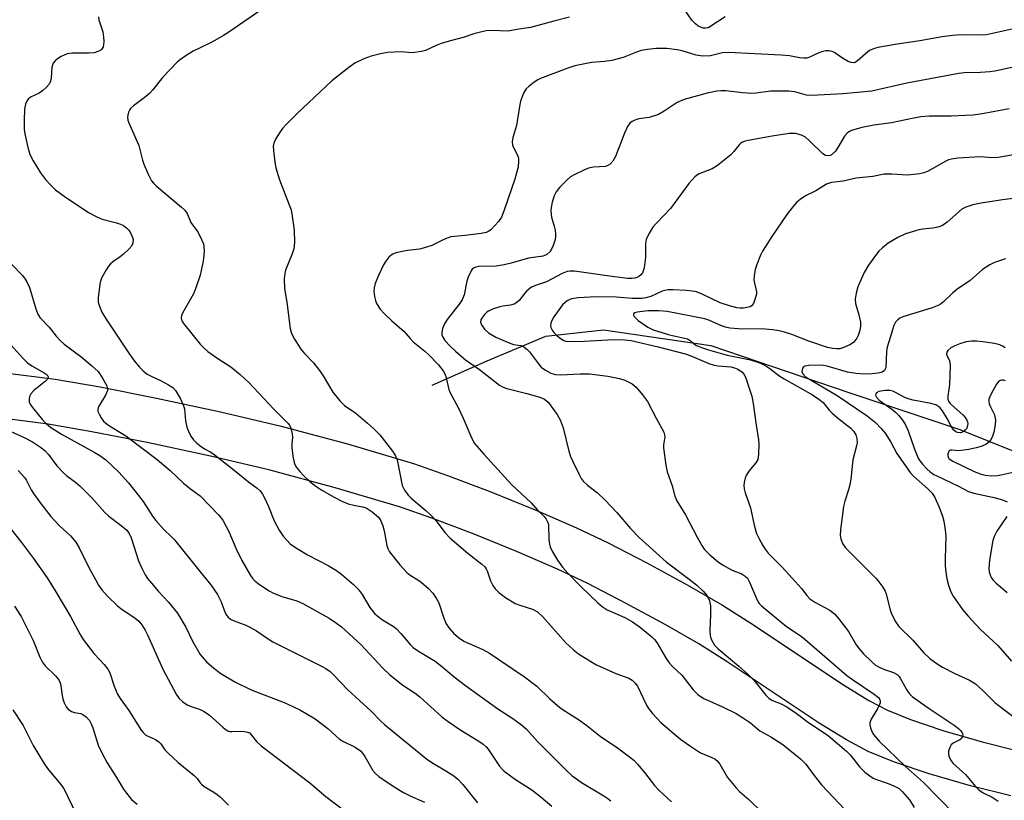
# Model space of a CAD drawing. Units: inches. Extents: x 1309764 to 1315764, y 541447 to 545448.
# Drawn here: x 1310951 to 1311217, y 543165 to 543375 of the extents above; entities that cross this region are included whole.
import ezdxf

# ---------------------------------------------------------------- set-up
doc = ezdxf.new("R2010")
doc.units = ezdxf.units.IN
doc.header["$MEASUREMENT"] = 0
for name, color, linetype in [('HYDRO-Single Line Stream', 4, 'Continuous'), ('TRANS-Driveway', 251, 'Continuous'), ('Undefined', 1, 'Continuous')]:
    doc.layers.add(name, color=color, linetype=linetype)

msp = doc.modelspace()

# ---------------------------------------------------------------- linework, layer by layer
at = {"layer": 'HYDRO-Single Line Stream'}
msp.add_lwpolyline([(1311062.5, 543276.37), (1311077.34, 543282.86), (1311093.14, 543289.53), (1311108.67, 543291.23), (1311137.53, 543286.99), (1311174.7, 543274.41), (1311204.63, 543264.41), (1311233.57, 543252.7)], dxfattribs=at)
at = {"layer": 'TRANS-Driveway'}
for points in [[(1310943.1, 543280.22), (1310960.92, 543277.91), (1310973.04, 543275.86), (1310988.21, 543272.87), (1311005.51, 543269.15), (1311021.5, 543265.41), (1311039.73, 543260.52), (1311057.5, 543255.22), (1311066.62, 543252.05), (1311077.84, 543247.77), (1311090.23, 543242.75), (1311101.35, 543237.96), (1311109.86, 543233.89), (1311120.29, 543228.52), (1311131.19, 543222.6), (1311140.66, 543217.15), (1311148.33, 543212.27), (1311173.26, 543195.65), (1311180.13, 543191.49), (1311185.15, 543188.86), (1311191.33, 543186.31), (1311200.02, 543183.38), (1311210.62, 543180.31), (1311220.94, 543177.76)], [(1311218.32, 543165.8), (1311207.45, 543168.49), (1311196.36, 543171.7), (1311187.03, 543174.84), (1311179.96, 543177.76), (1311174.11, 543180.83), (1311166.69, 543185.32), (1311141.65, 543202.01), (1311134.32, 543206.67), (1311125.21, 543211.91), (1311114.56, 543217.7), (1311104.41, 543222.93), (1311096.28, 543226.81), (1311085.5, 543231.46), (1311073.36, 543236.38), (1311062.43, 543240.55), (1311053.74, 543243.57), (1311036.39, 543248.74), (1311018.52, 543253.53), (1311002.82, 543257.2), (1310985.74, 543260.89), (1310970.84, 543263.82), (1310959.11, 543265.8), (1310941.68, 543268.06)]]:
    msp.add_lwpolyline(points, dxfattribs=at)
at = {"layer": 'Undefined'}
for points, elevation in [([(1311141.44, 543375.46), (1311137.32, 543372.76), (1311136.82, 543372.53), (1311136.15, 543372.4), (1311135.44, 543372.46), (1311134.72, 543372.69), (1311134.03, 543373.06), (1311133.38, 543373.56), (1311132.42, 543374.59), (1311130.42, 543377.45)], 456), ([(1310972.66, 543375.46), (1310972.73, 543374.67), (1310973.76, 543371.44), (1310974.01, 543370.02), (1310974.06, 543368.83), (1310974.01, 543367.96), (1310973.87, 543367.45), (1310973.65, 543367), (1310973.33, 543366.64), (1310972.7, 543366.22), (1310971.45, 543365.8), (1310970.04, 543365.7), (1310965.62, 543365.66), (1310964.16, 543365.49), (1310962.61, 543364.78), (1310961.63, 543364.18), (1310960.97, 543363.66), (1310960.44, 543363.01), (1310960.03, 543361.96), (1310959.88, 543358.94), (1310959.7, 543358.14), (1310959.36, 543357.4), (1310958.64, 543356.55), (1310957.59, 543355.59), (1310956.63, 543354.97), (1310954.28, 543353.82), (1310953.7, 543353.34), (1310953.29, 543352.74), (1310953.01, 543351.97), (1310952.73, 543350.59), (1310952.63, 543347.61), (1310952.65, 543345.22), (1310952.75, 543344.03), (1310953.7, 543339.98), (1310954.22, 543338.28), (1310955.03, 543336.75), (1310957.02, 543333.53), (1310958.38, 543331.73), (1310959.66, 543330.26), (1310961.07, 543328.92), (1310963.34, 543327.21), (1310969.92, 543322.84), (1310972.02, 543321.71), (1310973.65, 543320.99), (1310977.52, 543320.05), (1310978.59, 543319.7), (1310979.32, 543319.3), (1310980.21, 543318.65), (1310980.8, 543318.07), (1310981.27, 543317.38), (1310981.74, 543316.37), (1310981.94, 543315.58), (1310981.85, 543314.52), (1310981.54, 543313.79), (1310980.84, 543312.94), (1310979.4, 543311.58), (1310978.48, 543310.88), (1310976.5, 543309.55), (1310975.83, 543308.98), (1310975.29, 543308.34), (1310974.66, 543307.39), (1310973.42, 543305.16), (1310973.16, 543304.35), (1310973, 543303.52), (1310972.54, 543299.83), (1310972.58, 543298.71), (1310972.87, 543297.61), (1310973.52, 543296.03), (1310974.54, 543294.35), (1310980.99, 543284.7), (1310982.35, 543282.79), (1310983.65, 543281.2), (1310984.64, 543280.19), (1310985.77, 543279.33), (1310986.79, 543278.78), (1310989.47, 543277.53), (1310991.46, 543276.43), (1310992.64, 543275.67), (1310993.41, 543274.87), (1310994.71, 543272.62), (1310995.56, 543270.78), (1310995.75, 543269.94), (1310996.03, 543266.72), (1310996.44, 543265.01), (1310996.84, 543263.92), (1310997.54, 543262.65), (1310998.23, 543261.64), (1310998.98, 543260.83), (1311000, 543260.01)], 460), ([(1311015.83, 543376.95), (1311007.75, 543371.4), (1311006.29, 543370.48), (1311003.3, 543368.72), (1311000, 543367.17)], 458), ([(1311099.48, 543375.38), (1311095.25, 543374.34), (1311089, 543372.61), (1311085.87, 543372.19), (1311082.99, 543371.62), (1311078.46, 543371.78), (1311077, 543371.7), (1311075.91, 543371.49), (1311073.75, 543370.91), (1311070.82, 543369.91), (1311067.11, 543368.94), (1311064.89, 543368.27), (1311063.55, 543367.75), (1311060.72, 543366.45), (1311059.66, 543366.13), (1311057.16, 543365.82), (1311054.03, 543366.05), (1311050.49, 543365.88), (1311048.61, 543365.56), (1311046.06, 543364.88), (1311044.08, 543364.22), (1311041.67, 543363.02), (1311040.04, 543361.83), (1311035.51, 543358.22), (1311026.06, 543349.39), (1311022.95, 543346.35), (1311022.2, 543345.47), (1311021.55, 543344.51), (1311020.33, 543342.52), (1311019.85, 543341.49), (1311019.7, 543340.67), (1311019.74, 543339.51), (1311020.12, 543336.4), (1311020.41, 543334.81), (1311021.35, 543331.57), (1311024, 543324.92), (1311024.49, 543323.52), (1311024.83, 543321.86), (1311025.34, 543318.06), (1311025.41, 543314.78), (1311025.27, 543313.02), (1311024.83, 543311.7), (1311022.99, 543307.26), (1311022.79, 543306.43), (1311022.68, 543304.98), (1311022.72, 543302.34), (1311023.39, 543298.72), (1311024.25, 543291.61), (1311024.6, 543290.25), (1311025.42, 543288.71), (1311027.12, 543285.99), (1311028.07, 543284.85), (1311030.51, 543282.31), (1311032.14, 543280.28), (1311033.12, 543278.85), (1311035.78, 543274.44), (1311037.61, 543272.12), (1311038.84, 543270.85), (1311041.98, 543268.77), (1311045.11, 543266.14), (1311046.82, 543264.61), (1311048.38, 543262.96), (1311051.81, 543258.6), (1311052.61, 543257.36), (1311053.03, 543256.26), (1311054.41, 543249.3), (1311055.02, 543248.07), (1311056, 543246.74), (1311056.86, 543245.89), (1311060.77, 543242.64), (1311062.23, 543241.27), (1311063.54, 543239.82), (1311065.94, 543236.68), (1311067.23, 543235.21), (1311072.2, 543231.07), (1311075.87, 543228.18), (1311076.7, 543227.4), (1311077.06, 543226.91), (1311077.31, 543226.4), (1311078.24, 543223.64), (1311078.83, 543222.39), (1311079.46, 543221.49), (1311080.45, 543220.53), (1311082.22, 543219.17), (1311084.88, 543217.61), (1311086.33, 543216.99), (1311089.5, 543216.04), (1311090.83, 543215.34), (1311092.27, 543213.94), (1311098.47, 543206.94), (1311100.53, 543205.06), (1311101.95, 543204.04), (1311105.21, 543201.97), (1311106.74, 543201.1), (1311112, 543198.69), (1311115.43, 543197.46), (1311116.39, 543196.9), (1311117.17, 543196.17), (1311117.76, 543195.32), (1311120.22, 543190.24), (1311120.77, 543189.28), (1311121.88, 543187.92), (1311124.11, 543185.58), (1311129.4, 543181.04), (1311131.78, 543179.33), (1311134.73, 543177.42), (1311137.86, 543176.1), (1311138.59, 543175.72), (1311139.24, 543175.25), (1311139.95, 543174.35), (1311142.07, 543170.76), (1311144.25, 543168.01), (1311145.28, 543166.95), (1311147.76, 543164.77), (1311151.58, 543161.17)], 456), ([(1311219.05, 543372.21), (1311211.83, 543370.63), (1311209.28, 543370.52), (1311204.72, 543370.64), (1311202.71, 543370.49), (1311199.86, 543370.11), (1311193.83, 543369.02), (1311187.69, 543368.12), (1311182.48, 543367.21), (1311181.37, 543366.9), (1311180.32, 543366.42), (1311179.16, 543365.52), (1311176.98, 543363.53), (1311176.52, 543363.24), (1311176.12, 543363.12), (1311175.33, 543363.15), (1311174.55, 543363.43), (1311173.03, 543364.32), (1311170.7, 543365.98), (1311170.19, 543366.18), (1311169.36, 543366.31), (1311168.51, 543366.32), (1311167.67, 543366.18), (1311166.59, 543365.77), (1311163.94, 543364.51), (1311163.4, 543364.37), (1311162.58, 543364.32), (1311161.47, 543364.42), (1311158.69, 543364.97), (1311156.5, 543365.21), (1311142.34, 543365.9), (1311140.67, 543365.82), (1311137.42, 543365.03), (1311135.36, 543364.92), (1311133.6, 543365.21), (1311129.81, 543366.35), (1311128.44, 543366.64), (1311125.69, 543366.96), (1311122.86, 543366.92), (1311120.52, 543366.7), (1311118.82, 543366.39), (1311117.5, 543365.97), (1311113.9, 543364.58), (1311110.84, 543363.7), (1311108.93, 543363.44), (1311105.38, 543363.2), (1311100.9, 543362.3), (1311098.99, 543361.66), (1311091.7, 543358.86), (1311090.92, 543358.49), (1311089.98, 543357.88), (1311088.64, 543356.86), (1311087.83, 543356.11), (1311087.5, 543355.67), (1311087.1, 543354.92), (1311086.29, 543352.76), (1311085.98, 543351.36), (1311085.23, 543346.24), (1311084.25, 543342.97), (1311084.08, 543341.84), (1311084.13, 543340.98), (1311084.28, 543340.45), (1311085.47, 543338.23), (1311085.73, 543337.44), (1311085.79, 543336.59), (1311085.63, 543335.14), (1311084.75, 543331.75), (1311081.88, 543323.46), (1311081.14, 543321.55), (1311080.37, 543320.35), (1311078.41, 543318.26), (1311077.74, 543317.76), (1311077.03, 543317.45), (1311075.65, 543317.17), (1311071.35, 543316.6), (1311067.52, 543316.23), (1311065.67, 543315.54), (1311062.38, 543313.93), (1311060.72, 543313.36), (1311059.04, 543312.96), (1311055.82, 543312.57), (1311054.42, 543312.32), (1311052.69, 543311.93), (1311051.88, 543311.63), (1311051.43, 543311.35), (1311050.85, 543310.79), (1311050, 543309.7), (1311049.39, 543308.77), (1311048.03, 543305.85), (1311047.17, 543303.68), (1311046.91, 543302.52), (1311046.82, 543301.64), (1311046.97, 543300.21), (1311047.24, 543299.1), (1311047.54, 543298.3), (1311048.51, 543296.83), (1311049.64, 543295.57), (1311051.62, 543293.64), (1311054.99, 543290.79), (1311056.59, 543288.88), (1311057.41, 543288.03), (1311060.48, 543285.53), (1311061.71, 543284.41), (1311064.18, 543281.83), (1311065.46, 543280.16), (1311065.88, 543279.42), (1311066.19, 543278.65), (1311066.97, 543275.2), (1311067.21, 543274.46), (1311069.54, 543270.31), (1311070.87, 543267.47), (1311073.22, 543261.94), (1311073.93, 543260.65), (1311076.43, 543257.73), (1311083.96, 543249.48), (1311089.12, 543244.64), (1311090.93, 543242.6), (1311092.7, 543240.96), (1311093.19, 543240.3), (1311093.58, 543239.59), (1311093.8, 543238.83), (1311093.94, 543234.79), (1311094.08, 543233.63), (1311094.31, 543232.8), (1311094.94, 543231.51), (1311096.29, 543229.26), (1311097.63, 543227.35), (1311098.92, 543225.81), (1311102.59, 543222.08), (1311106.98, 543217.88), (1311108.29, 543216.74), (1311109.64, 543215.9), (1311114.4, 543213.76), (1311116.47, 543212.61), (1311118.58, 543211.15), (1311121.65, 543208.62), (1311122.39, 543207.86), (1311123.03, 543207.03), (1311125.5, 543202.77), (1311126.29, 543201.62), (1311127.2, 543200.63), (1311129.71, 543198.26), (1311132.8, 543194.32), (1311134.02, 543193.11), (1311134.93, 543192.45), (1311135.68, 543192.03), (1311140.73, 543189.78), (1311144.33, 543187.94), (1311146.09, 543186.93), (1311148.27, 543185.47), (1311150.77, 543183.32), (1311153.75, 543181.7), (1311156.9, 543179.59), (1311161.69, 543175.75), (1311163.14, 543174.29), (1311165.38, 543171.23), (1311167.39, 543168.74), (1311175.18, 543160.53)], 454), ([(1311000, 543367.17), (1310998.12, 543366.22), (1310996.24, 543365.08), (1310994.71, 543364.04), (1310993.85, 543363.3), (1310989.94, 543359.25), (1310987.17, 543355.76), (1310986.42, 543354.93), (1310985.31, 543353.95), (1310982.06, 543351.5), (1310981.25, 543350.77), (1310980.95, 543350.36), (1310980.72, 543349.86), (1310980.5, 543349.05), (1310980.44, 543348.5), (1310980.55, 543347.71), (1310980.82, 543346.94), (1310982.82, 543342.5), (1310983.46, 543340.88), (1310984.46, 543336.92), (1310984.81, 543335.81), (1310986.01, 543333.17), (1310986.94, 543331.38), (1310987.43, 543330.69), (1310988.23, 543329.9), (1310995, 543324.25), (1310995.86, 543323.44), (1310996.47, 543322.55), (1310997.52, 543320.13), (1310999.25, 543317.73), (1311000, 543316.33)], 458), ([(1311218.59, 543361.82), (1311214.06, 543360.88), (1311212.65, 543360.67), (1311210.14, 543360.47), (1311205.77, 543360.39), (1311204.34, 543360.25), (1311190.37, 543357.61), (1311180.94, 543355.52), (1311173.17, 543354.76), (1311164.64, 543354.3), (1311163.34, 543354.42), (1311160.13, 543355.3), (1311158.53, 543355.48), (1311153.66, 543355.52), (1311149.74, 543354.97), (1311148.6, 543354.89), (1311146.1, 543355.01), (1311141.57, 543355.55), (1311140.25, 543355.56), (1311139.12, 543355.44), (1311136.59, 543354.98), (1311130.35, 543353.22), (1311128.52, 543352.43), (1311124.97, 543350.06), (1311123.43, 543349.23), (1311120.91, 543348.38), (1311118.11, 543348.03), (1311117.09, 543347.68), (1311116.39, 543347.31), (1311115.76, 543346.84), (1311115.12, 543345.98), (1311114.32, 543344.17), (1311111.83, 543337.85), (1311111.14, 543336.62), (1311110.44, 543335.81), (1311109.83, 543335.44), (1311109.15, 543335.23), (1311105.97, 543334.98), (1311104.62, 543334.72), (1311103.3, 543334.2), (1311100.72, 543332.98), (1311099.74, 543332.41), (1311098.84, 543331.65), (1311096.75, 543329.55), (1311095.85, 543328.42), (1311095.38, 543327.34), (1311094.85, 543325.62), (1311094.51, 543324.17), (1311094.44, 543323.3), (1311094.61, 543321.54), (1311095.33, 543319.18), (1311095.58, 543318.09), (1311095.73, 543316.97), (1311095.73, 543316.14), (1311095.56, 543315.31), (1311095.1, 543313.96), (1311094.65, 543312.91), (1311094.21, 543312.22), (1311093.36, 543311.53), (1311092.35, 543311.07), (1311088.43, 543310.49), (1311083.79, 543309.15), (1311081.88, 543308.69), (1311079.76, 543308.39), (1311075.07, 543308.26), (1311074.24, 543308.12), (1311073.62, 543307.83), (1311073.27, 543307.52), (1311072.97, 543307.1), (1311072.18, 543305.37), (1311071.87, 543304.29), (1311071.09, 543300.67), (1311070.59, 543299.33), (1311069.8, 543298.1), (1311066.51, 543294.03), (1311065.83, 543292.86), (1311065.28, 543291.63), (1311065.07, 543290.4), (1311065.12, 543289.92), (1311065.36, 543289.22), (1311065.93, 543288.32), (1311067.31, 543286.86), (1311068.8, 543285.46), (1311071.48, 543283.17), (1311075.22, 543280.53), (1311080.67, 543276.34), (1311081.59, 543275.79), (1311082.63, 543275.41), (1311087.98, 543274.14), (1311091.53, 543273.14), (1311092.73, 543272.57), (1311093.74, 543271.72), (1311096.15, 543268.48), (1311097, 543267.01), (1311097.76, 543264.9), (1311099.33, 543258.54), (1311099.75, 543257.12), (1311100.35, 543255.76), (1311102.08, 543252.29), (1311102.64, 543251.25), (1311103.13, 543250.52), (1311104.32, 543249.39), (1311107.01, 543247.35), (1311109.07, 543245.38), (1311112.24, 543242.05), (1311115.93, 543237.79), (1311118.25, 543235.38), (1311125.49, 543228.76), (1311131.74, 543224.13), (1311133.79, 543222.47), (1311135.48, 543220.9), (1311136.57, 543219.59), (1311137.21, 543218.33), (1311137.43, 543216.94), (1311137.5, 543214.63), (1311137.31, 543210.21), (1311137.34, 543209.05), (1311137.45, 543208.51), (1311137.73, 543207.75), (1311138.54, 543206.34), (1311139.52, 543205.36), (1311145.13, 543200.69), (1311147.7, 543198.4), (1311149.09, 543196.94), (1311152.34, 543192.91), (1311153.28, 543191.96), (1311154.13, 543191.47), (1311156.53, 543190.55), (1311157.98, 543189.8), (1311160.52, 543188.04), (1311163.81, 543185.51), (1311167.83, 543182.98), (1311169.28, 543181.98), (1311174.12, 543177.86), (1311175.09, 543176.83), (1311177.68, 543173.54), (1311179.03, 543172.21), (1311180.35, 543171.17), (1311181.3, 543170.57), (1311181.92, 543170.27), (1311185.27, 543169.14), (1311187.19, 543168.32), (1311188.23, 543167.76), (1311189.2, 543166.92), (1311191.08, 543164.68), (1311192.27, 543162.68)], 452), ([(1311217.87, 543350.72), (1311210.14, 543349.24), (1311208.08, 543348.98), (1311202.28, 543348.74), (1311196.38, 543348.71), (1311194.06, 543348.53), (1311191.74, 543348.12), (1311186.24, 543346.92), (1311181.46, 543346.29), (1311178.25, 543345.74), (1311175.44, 543344.88), (1311174.67, 543344.51), (1311174.25, 543344.19), (1311173.55, 543343.34), (1311171.79, 543340.33), (1311171.09, 543339.37), (1311170.04, 543338.37), (1311169.66, 543338.16), (1311169.16, 543338.05), (1311168.41, 543338.19), (1311167.74, 543338.63), (1311164.15, 543342.15), (1311163.03, 543343.1), (1311162, 543343.63), (1311160.31, 543344.08), (1311159.47, 543344.11), (1311158.61, 543344.04), (1311154.06, 543343.37), (1311147.61, 543342.22), (1311146.8, 543342.04), (1311146.03, 543341.76), (1311145.59, 543341.47), (1311145.18, 543341.07), (1311143.72, 543339.21), (1311142.93, 543338.36), (1311139.37, 543335.48), (1311137.94, 543334.61), (1311134.39, 543333.21), (1311133.92, 543332.95), (1311133.24, 543332.4), (1311131.65, 543330.63), (1311126.69, 543323.93), (1311122.9, 543319.93), (1311121.96, 543318.84), (1311120.88, 543317.1), (1311120.14, 543315.53), (1311119.96, 543314.44), (1311119.98, 543310.76), (1311119.55, 543307.93), (1311119.34, 543307.11), (1311119.12, 543306.61), (1311118.66, 543306.02), (1311118.07, 543305.54), (1311117.62, 543305.31), (1311117.09, 543305.16), (1311116.25, 543305.07), (1311115.11, 543305.09), (1311109.63, 543305.75), (1311106.48, 543306.26), (1311100.8, 543307.01), (1311099.66, 543307.06), (1311098.82, 543306.92), (1311097.51, 543306.42), (1311093.25, 543304.19), (1311090.28, 543303.15), (1311089.28, 543302.68), (1311087.98, 543301.72), (1311087.42, 543301.12), (1311085.89, 543299.16), (1311085.26, 543298.62), (1311084.57, 543298.18), (1311083.61, 543297.84), (1311081.57, 543297.61), (1311080.71, 543297.41), (1311078.72, 543296.76), (1311077.65, 543296.28), (1311077.18, 543295.95), (1311076.56, 543295.34), (1311076.02, 543294.66), (1311075.62, 543293.94), (1311075.53, 543293.29), (1311075.76, 543292.6), (1311076.61, 543291.43), (1311077.69, 543290.43), (1311079.64, 543289.23), (1311082.79, 543287.87), (1311084.44, 543287.3), (1311086.38, 543286.98), (1311087.18, 543286.62), (1311087.96, 543286.03), (1311088.69, 543285.27), (1311091.14, 543282.06), (1311091.88, 543281.19), (1311092.99, 543280.36), (1311094.47, 543279.57), (1311095.73, 543279.19), (1311097.04, 543279.08), (1311102.39, 543279.43), (1311104.91, 543279.43), (1311109.78, 543278.76), (1311112.95, 543278.13), (1311114.35, 543277.71), (1311116.38, 543276.66), (1311117.48, 543275.77), (1311119.12, 543273.76), (1311120.47, 543271.9), (1311122.79, 543267.45), (1311124.86, 543263.72), (1311125.11, 543262.96), (1311125.14, 543262.39), (1311124.79, 543260.27), (1311124.76, 543259.43), (1311125.43, 543254.78), (1311125.78, 543253.05), (1311127.16, 543249.22), (1311127.84, 543246.46), (1311128.4, 543245.24), (1311130.71, 543241.46), (1311133.87, 543235.45), (1311135.14, 543233.18), (1311135.77, 543232.21), (1311136.45, 543231.44), (1311137.3, 543230.66), (1311139.54, 543228.8), (1311140.7, 543227.94), (1311142.9, 543226.7), (1311143.92, 543226.25), (1311145.72, 543225.62), (1311146.83, 543224.94), (1311147.38, 543224.35), (1311147.94, 543223.35), (1311150.1, 543218.27), (1311150.58, 543217.58), (1311151.18, 543216.96), (1311157.93, 543211.34), (1311161.58, 543208.92), (1311162.86, 543207.96), (1311174.18, 543198.2), (1311175.67, 543197.12), (1311181.55, 543193.16), (1311182.67, 543192.24), (1311182.98, 543191.81), (1311183.14, 543191.33), (1311183.13, 543190.87), (1311183, 543190.38), (1311182.54, 543189.4), (1311180.73, 543186.45), (1311180.37, 543185.45), (1311180.38, 543184.93), (1311180.56, 543184.14), (1311180.94, 543183.09), (1311181.33, 543182.34), (1311181.86, 543181.64), (1311182.88, 543180.56), (1311190, 543173.68), (1311194.86, 543169.36), (1311203.14, 543160.89)], 450), ([(1311227.74, 543339.85), (1311214.92, 543337.64), (1311213.22, 543337.53), (1311211.24, 543337.75), (1311210.05, 543337.76), (1311204.07, 543337.4), (1311202.35, 543337.2), (1311201.59, 543336.97), (1311200.84, 543336.61), (1311195.89, 543333.85), (1311194.89, 543333.45), (1311193.85, 543333.21), (1311190.52, 543332.89), (1311186.33, 543333.15), (1311184.26, 543333.13), (1311181.22, 543332.55), (1311176.68, 543332.08), (1311173.21, 543331.21), (1311170.05, 543330.89), (1311169.24, 543330.66), (1311168.72, 543330.42), (1311165.78, 543328.61), (1311163.04, 543327.3), (1311161.57, 543326.32), (1311160.69, 543325.58), (1311159.6, 543324.32), (1311158.05, 543322.3), (1311153.98, 543316.39), (1311152.23, 543313.67), (1311151.47, 543312.42), (1311150.95, 543311.36), (1311149.96, 543308.85), (1311149.52, 543307.44), (1311149.22, 543305.79), (1311149.17, 543304.68), (1311149.31, 543303.81), (1311149.79, 543301.93), (1311149.85, 543301.39), (1311149.81, 543300.82), (1311149.44, 543299.41), (1311149.01, 543298.34), (1311148.54, 543297.71), (1311148.12, 543297.46), (1311147.35, 543297.24), (1311146.24, 543297.08), (1311145.4, 543297.04), (1311144.55, 543297.14), (1311142.59, 543297.67), (1311140.1, 543298.48), (1311135.18, 543300.85), (1311133.66, 543301.43), (1311132.57, 543301.66), (1311130.91, 543301.85), (1311127.39, 543302), (1311125.94, 543301.99), (1311125.12, 543301.86), (1311124.41, 543301.64), (1311121.43, 543300.25), (1311120.07, 543299.89), (1311118.95, 543299.71), (1311116.49, 543299.67), (1311112.03, 543300.01), (1311106.62, 543300.09), (1311101.83, 543299.89), (1311100.09, 543299.59), (1311099.55, 543299.39), (1311098.85, 543299), (1311098.21, 543298.51), (1311097.63, 543297.92), (1311095.26, 543294.71), (1311094.71, 543293.75), (1311094.42, 543293.01), (1311094.32, 543292.29), (1311094.43, 543291.84), (1311094.79, 543291.18), (1311095.27, 543290.56), (1311096.11, 543289.73), (1311097.25, 543288.8), (1311097.98, 543288.37), (1311098.48, 543288.2), (1311099.9, 543288.08), (1311103.42, 543288.19), (1311111.46, 543288.67), (1311114.35, 543288.56), (1311116.08, 543288.38), (1311123.34, 543286.62), (1311130.99, 543284.64), (1311132.57, 543284.08), (1311137.04, 543282.2), (1311138.41, 543281.74), (1311139.55, 543281.5), (1311142.91, 543281.25), (1311143.9, 543281.05), (1311144.85, 543280.64), (1311145.94, 543279.83), (1311146.48, 543279.25), (1311147, 543278.21), (1311148.57, 543273.37), (1311148.95, 543271.43), (1311149.73, 543265.55), (1311150.42, 543261.6), (1311150.51, 543260.54), (1311150.4, 543257.71), (1311150.17, 543256.35), (1311149.66, 543255.39), (1311147.77, 543253.2), (1311147.04, 543252.04), (1311146.75, 543251.28), (1311146.52, 543250.17), (1311146.46, 543249.33), (1311146.53, 543248.48), (1311146.81, 543247.38), (1311148.22, 543243.35), (1311149.21, 543238.65), (1311149.87, 543236.43), (1311150.46, 543235.14), (1311151.56, 543233.15), (1311152.15, 543232.19), (1311152.98, 543231.11), (1311156.78, 543227.31), (1311160.39, 543223.39), (1311161.96, 543221.63), (1311163.42, 543219.68), (1311164.18, 543218.84), (1311165.54, 543217.91), (1311169.61, 543215.79), (1311170.85, 543214.83), (1311171.97, 543213.51), (1311174.59, 543210.05), (1311176.72, 543206.47), (1311177.56, 543205.27), (1311178.67, 543204.03), (1311180.86, 543201.92), (1311181.91, 543201.01), (1311183.05, 543200.31), (1311184.29, 543199.77), (1311186.78, 543198.96), (1311187.7, 543198.45), (1311188.23, 543197.96), (1311188.57, 543197.51), (1311190.52, 543193.96), (1311191.06, 543193.28), (1311191.79, 543192.57), (1311196.07, 543189.46), (1311203.12, 543184.79), (1311204.26, 543183.93), (1311204.82, 543183.37), (1311205.24, 543182.77), (1311205.41, 543182.37), (1311205.35, 543181.75), (1311204.98, 543181.18), (1311204.62, 543180.86), (1311202.85, 543180.02), (1311202.31, 543179.5), (1311201.93, 543178.81), (1311201.59, 543177.79), (1311201.54, 543177.27), (1311201.68, 543176.51), (1311202.11, 543175.52), (1311202.75, 543174.57), (1311206.14, 543171.52), (1311208.81, 543168.35), (1311209.71, 543167.43), (1311210.85, 543166.65), (1311213.29, 543165.44), (1311214.91, 543164.39)], 448), ([(1311220.37, 543326.74), (1311216.09, 543326.25), (1311210.38, 543325.32), (1311208.11, 543324.86), (1311206.19, 543324.21), (1311205.17, 543323.68), (1311201.17, 543320.18), (1311200.48, 543319.65), (1311199.75, 543319.24), (1311198.7, 543318.9), (1311197.35, 543318.6), (1311194.65, 543318.37), (1311193.53, 543318.14), (1311189.96, 543317.05), (1311187.94, 543316.09), (1311185.34, 543314.52), (1311183.8, 543313.33), (1311182.77, 543312.41), (1311181.87, 543311.27), (1311180.03, 543308.63), (1311178.85, 543306.64), (1311177.11, 543302.78), (1311176.68, 543301.13), (1311176.41, 543299.47), (1311176.48, 543298.36), (1311177.44, 543295.3), (1311177.85, 543293.27), (1311177.87, 543292.13), (1311177.59, 543290.77), (1311177.25, 543289.71), (1311176.91, 543288.96), (1311176.1, 543287.95), (1311175.7, 543287.62), (1311174.97, 543287.18), (1311173.11, 543286.4), (1311172.3, 543286.16), (1311171.48, 543286.09), (1311170.37, 543286.19), (1311168.98, 543286.48), (1311163.94, 543288.19), (1311159.33, 543289.95), (1311157.35, 543290.6), (1311155.91, 543290.97), (1311154.17, 543291.26), (1311152.16, 543291.42), (1311144.92, 543291.47), (1311142.62, 543291.72), (1311141.5, 543291.96), (1311140.46, 543292.31), (1311136.98, 543293.81), (1311135.93, 543294.16), (1311125.78, 543296.15), (1311123.58, 543296.37), (1311120.6, 543296.31), (1311117.69, 543295.98), (1311117.06, 543295.8), (1311116.7, 543295.51), (1311116.72, 543295.2), (1311116.92, 543294.84), (1311117.41, 543294.27), (1311118, 543293.77), (1311120.57, 543291.98), (1311122.03, 543291.26), (1311126.41, 543289.87), (1311131.28, 543288.77), (1311132, 543288.38), (1311132.99, 543287.5), (1311133.69, 543287.06), (1311135.03, 543286.47), (1311136.88, 543285.83), (1311141.94, 543284.42), (1311148.2, 543283.17), (1311150.46, 543282.41), (1311152.07, 543281.7), (1311153.46, 543280.84), (1311155.9, 543278.97), (1311157.29, 543278.03), (1311164.94, 543273.72), (1311166.65, 543272.61), (1311167.76, 543271.68), (1311169.41, 543269.62), (1311170.23, 543268.78), (1311172.05, 543267.26), (1311175.22, 543264.81), (1311176.01, 543263.93), (1311176.59, 543262.95), (1311176.89, 543261.92), (1311176.95, 543260.85), (1311176.79, 543260.03), (1311175.75, 543256.2), (1311175.23, 543251.07), (1311174.98, 543249.5), (1311174.61, 543248.16), (1311173.6, 543245.1), (1311173.29, 543243.69), (1311172.49, 543237.36), (1311172.42, 543235.9), (1311172.55, 543235.02), (1311173.05, 543233.75), (1311173.82, 543232.57), (1311182.06, 543224.27), (1311182.83, 543223.38), (1311183.86, 543221.94), (1311184.46, 543220.93), (1311184.78, 543220.14), (1311185.78, 543216.1), (1311186.13, 543215.06), (1311187.23, 543212.78), (1311188.2, 543211.42), (1311191.93, 543207.72), (1311194.92, 543204.25), (1311196.5, 543202.78), (1311198.52, 543201.29), (1311199.93, 543200.4), (1311203.24, 543198.75), (1311207.22, 543196.9), (1311208.83, 543195.94), (1311210.91, 543194.09), (1311214.01, 543190.96), (1311216.35, 543189.1), (1311220.4, 543186.04)], 446), ([(1311000, 543316.33), (1311000.89, 543314.35), (1311001.04, 543313.59), (1311001.1, 543312.43), (1311001.03, 543311.29), (1311000.8, 543309.7), (1311000, 543305.99)], 458), ([(1310949.19, 543308.93), (1310952.2, 543305.83), (1310952.73, 543305.15), (1310953.35, 543304.17), (1310954.01, 543302.6), (1310955.76, 543296.85), (1310956.3, 543295.49), (1310956.84, 543294.51)], 462), ([(1311216.94, 543310.31), (1311215.83, 543310.01), (1311213.97, 543309.33), (1311212.69, 543308.73), (1311210.74, 543307.44), (1311207.35, 543304.54), (1311203.77, 543302.1), (1311202.76, 543301.22), (1311200.24, 543298.75), (1311199.33, 543298.04), (1311198.54, 543297.65), (1311197.15, 543297.15), (1311189.25, 543294.73), (1311188.49, 543294.36), (1311187.81, 543293.85), (1311187.32, 543293.26), (1311186.87, 543292.37), (1311185.45, 543287.97), (1311185.07, 543286.55), (1311184.86, 543285.39), (1311184.67, 543280.99), (1311184.36, 543280.31), (1311183.72, 543279.88), (1311182.65, 543279.55), (1311181.02, 543279.36), (1311178.97, 543279.34), (1311176.61, 543279.44), (1311174.35, 543279.84), (1311168.92, 543281.46), (1311167.92, 543281.63), (1311166.87, 543281.68), (1311163.96, 543281.62), (1311162.9, 543281.47), (1311162.49, 543281.26), (1311162.24, 543280.92), (1311162.11, 543280.48), (1311162.08, 543280.02), (1311162.29, 543279.35), (1311163.03, 543278.61), (1311171.56, 543273.54), (1311179.63, 543268.12), (1311181.91, 543266.33), (1311183.45, 543264.7), (1311184.5, 543263.39), (1311186, 543261.04), (1311187.63, 543257.96), (1311191.23, 543252.87), (1311192.15, 543251.87), (1311196, 543248.48), (1311197.13, 543247.25), (1311197.86, 543246.09), (1311199.01, 543243.51), (1311199.93, 543241.1), (1311200.31, 543239.72), (1311200.67, 543237.44), (1311200.86, 543235.72), (1311200.65, 543229.65), (1311200.66, 543227.86), (1311200.75, 543226.7), (1311201.15, 543224.18), (1311201.51, 543222.52), (1311202.12, 543220.87), (1311202.79, 543219.57), (1311205.32, 543215.93), (1311206.81, 543214.13), (1311210.06, 543210.69), (1311214.84, 543206.25), (1311218.52, 543202.09)], 444), ([(1311000, 543305.99), (1310998.79, 543302.31), (1310998.26, 543300.93), (1310995.36, 543295.87), (1310995.02, 543295.11), (1310994.89, 543294.37), (1310995.07, 543293.68), (1310995.51, 543292.96), (1311000, 543287.42)], 458), ([(1310956.84, 543294.51), (1310959.32, 543291.91), (1310961.2, 543289.5), (1310962.28, 543288.33), (1310963.42, 543287.39), (1310967.88, 543284.1), (1310970.78, 543281.65), (1310972.5, 543280.02), (1310973.73, 543278.26), (1310974.85, 543276.19), (1310975.06, 543275.42), (1310975.04, 543274.9), (1310974.53, 543273.66), (1310972.74, 543270.73), (1310972.53, 543270.25), (1310972.43, 543269.76), (1310972.49, 543269.27), (1310972.78, 543268.54), (1310973.32, 543267.58), (1310973.98, 543266.69), (1310974.63, 543266.09), (1310975.59, 543265.4), (1310978.38, 543263.72), (1310979.96, 543262.66), (1310988.41, 543256.29), (1310991.92, 543253.38), (1310995.5, 543249.98), (1310997.44, 543248.43), (1311000, 543246.52)], 462), ([(1310948.21, 543288.09), (1310952.29, 543283.61), (1310953.54, 543282.39), (1310954.7, 543281.51), (1310957.99, 543279.7), (1310958.83, 543279.08), (1310959.09, 543278.54), (1310959.08, 543278.36), (1310958.88, 543277.97), (1310958.34, 543277.42), (1310956.09, 543275.66), (1310955.23, 543274.88), (1310954.45, 543274), (1310954.06, 543273.29), (1310953.92, 543272.55), (1310953.98, 543271.82), (1310954.33, 543271.06), (1310955.19, 543269.87), (1310957.54, 543266.99), (1310958.59, 543265.94), (1310959.72, 543264.99), (1310962.68, 543263.14), (1310971.48, 543258.34), (1310973.03, 543257.4), (1310974.59, 543256.25), (1310978.15, 543252.91), (1310980.73, 543250.08), (1310983.44, 543246.64), (1310984.64, 543244.99), (1310987.2, 543241.07), (1310988.07, 543239.9), (1310990.19, 543237.47), (1310992.3, 543235.55), (1310993.09, 543234.74), (1311000, 543226.08)], 464), ([(1311000, 543287.42), (1311001, 543286.37), (1311002.11, 543285.43), (1311004.78, 543283.55), (1311008.23, 543281.28), (1311010.82, 543279.19), (1311013.09, 543277.04), (1311019.89, 543269.84), (1311023.75, 543266.01), (1311024.07, 543265.56), (1311024.41, 543264.81), (1311024.83, 543263.2), (1311024.88, 543262.38), (1311024.69, 543260.45), (1311024.68, 543259.58), (1311024.97, 543257.23), (1311025.3, 543255.5), (1311025.49, 543254.96), (1311025.92, 543254.22), (1311026.82, 543253.07), (1311027.82, 543251.98), (1311029.58, 543250.38), (1311031.14, 543249.13), (1311032.8, 543248.06), (1311036.1, 543246.16), (1311038.21, 543245.1), (1311039.86, 543244.42), (1311041.43, 543244.02), (1311043.77, 543243.59), (1311044.7, 543243.28), (1311046.35, 543242.22), (1311048.06, 543240.77), (1311048.69, 543239.84), (1311049.25, 543238.52), (1311049.59, 543237.13), (1311050.28, 543233.18), (1311050.53, 543232.38), (1311051, 543231.49), (1311053.78, 543227.94), (1311055.71, 543225.89), (1311056.56, 543225.18), (1311058.61, 543223.95), (1311059.5, 543223.31), (1311061.47, 543221.61), (1311062.63, 543220.36), (1311063.59, 543218.99), (1311064.26, 543217.75), (1311065.55, 543213.87), (1311066.31, 543212.13), (1311067.07, 543210.92), (1311068.22, 543209.58), (1311069.59, 543208.43), (1311071.06, 543207.45), (1311076.18, 543205.16), (1311077.93, 543204.24), (1311087.4, 543197.84), (1311090.67, 543195.34), (1311094.2, 543191.91), (1311096.86, 543189.59), (1311097.8, 543188.93), (1311101.94, 543186.39), (1311104.18, 543184.69), (1311107.74, 543181.83), (1311112.37, 543178.76), (1311115.67, 543176.32), (1311116.79, 543175.39), (1311117.8, 543174.31), (1311119.7, 543172.05), (1311122.4, 543168.56), (1311123.58, 543167.29), (1311126.99, 543164.23)], 458), ([(1311216.85, 543286.42), (1311216.14, 543286.88), (1311215.38, 543287.24), (1311213.98, 543287.57), (1311210.81, 543288.04), (1311209.12, 543288.22), (1311207.71, 543288.21), (1311206.31, 543287.99), (1311204.62, 543287.49), (1311203.25, 543286.97), (1311202.22, 543286.42), (1311201.38, 543285.69), (1311201.11, 543285.26), (1311200.99, 543284.81), (1311201.09, 543284.35), (1311201.71, 543283.13), (1311201.9, 543282.6), (1311202.03, 543281.47), (1311201.83, 543276.53), (1311201.41, 543273.41), (1311201.4, 543272.6), (1311201.56, 543272.06), (1311202.02, 543271.39), (1311203.05, 543270.38), (1311205.44, 543268.31), (1311206.04, 543267.67), (1311206.5, 543266.96), (1311206.69, 543266.44), (1311206.77, 543265.91), (1311206.61, 543265.12), (1311206.39, 543264.62), (1311206.08, 543264.19), (1311205.5, 543263.75), (1311204.79, 543263.54), (1311204, 543263.6), (1311203.54, 543263.78), (1311202.96, 543264.23), (1311202.35, 543265.1), (1311201.19, 543267.41), (1311199.96, 543269.45), (1311199.24, 543270.31), (1311198.18, 543271.01), (1311196.83, 543271.41), (1311192.04, 543272.31), (1311190.67, 543272.65), (1311189.61, 543273.12), (1311187.29, 543274.39), (1311186.52, 543274.7), (1311185.75, 543274.88), (1311184.41, 543274.89), (1311182.79, 543274.61), (1311182.17, 543274.31), (1311181.95, 543274.02), (1311181.9, 543273.67), (1311182.16, 543273.09), (1311182.87, 543272.34), (1311183.88, 543271.54), (1311186.21, 543269.94), (1311187.3, 543269.06), (1311188.11, 543268.27), (1311189.21, 543266.89), (1311189.99, 543265.63), (1311190.73, 543264.03), (1311192.3, 543259.37), (1311193.41, 543256.65), (1311193.83, 543255.98), (1311194.53, 543255.09), (1311195.76, 543253.8), (1311196.64, 543253.01), (1311197.62, 543252.33), (1311198.4, 543251.9), (1311204.1, 543249.22), (1311206.97, 543247.73), (1311208.37, 543247.31), (1311213.44, 543246.19), (1311215.79, 543245.55), (1311217.33, 543244.96)], 442), ([(1311216.87, 543277.54), (1311216.33, 543277.66), (1311215.81, 543277.68), (1311215.33, 543277.55), (1311215.13, 543277.43), (1311214.46, 543276.62), (1311212.92, 543273.83), (1311212.43, 543272.53), (1311212.41, 543272.04), (1311212.52, 543271.3), (1311212.83, 543270.55), (1311213.94, 543268.31), (1311214.22, 543266.99), (1311214.13, 543265.62), (1311213.78, 543263.69), (1311213.36, 543262.38), (1311212.89, 543261.53), (1311212.42, 543260.99), (1311211.63, 543260.41), (1311210.38, 543259.85), (1311209.02, 543259.44), (1311207.01, 543259.01), (1311204.98, 543258.73), (1311204.12, 543258.69), (1311202.56, 543258.84), (1311202.08, 543258.82), (1311201.73, 543258.62), (1311201.51, 543258.28), (1311201.38, 543257.84), (1311201.36, 543257.38), (1311201.46, 543256.97), (1311201.67, 543256.63), (1311202.02, 543256.3), (1311202.74, 543255.84), (1311208.48, 543253.11), (1311210.31, 543252.38), (1311211.41, 543252.08), (1311213.16, 543251.9), (1311214.75, 543252), (1311216.13, 543252.25), (1311220.13, 543253.2)], 440), ([(1310940.23, 543267.83), (1310952.64, 543262.24), (1310954.86, 543261.07), (1310957.03, 543259.67), (1310958.16, 543258.71), (1310959.21, 543257.66), (1310961.44, 543254.65), (1310963.22, 543252.72), (1310964.1, 543251.96), (1310966.47, 543250.21), (1310967.56, 543249.25), (1310970.83, 543245.98), (1310974.36, 543242.09), (1310975.39, 543241.07), (1310978.72, 543238.59), (1310980.23, 543237.28), (1310980.86, 543236.43), (1310981.46, 543235.27), (1310983.36, 543229.04), (1310984.17, 543227.24), (1310985.22, 543225.25), (1310985.87, 543224.33), (1310986.95, 543223), (1310988.8, 543220.83), (1310991.48, 543217.89), (1310993.87, 543214.93), (1310996.13, 543211.16), (1310997.95, 543207.45), (1311000, 543203.8)], 466), ([(1311000, 543260.01), (1311001.21, 543259.21), (1311002.92, 543258.27), (1311004.11, 543257.42), (1311009.2, 543253.49), (1311013.07, 543250.33), (1311015.32, 543248.61), (1311016.14, 543247.86), (1311016.82, 543247), (1311017.36, 543246.02), (1311018.38, 543243.69), (1311019.92, 543239.82), (1311021.25, 543237.3), (1311022.35, 543235.66), (1311024.28, 543233.67), (1311025.67, 543232.65), (1311028.88, 543230.64), (1311034.46, 543227.83), (1311036.76, 543226.43), (1311038.2, 543225.38), (1311041.35, 543222.7), (1311042.59, 543221.43), (1311043.65, 543220.01), (1311045.72, 543216.51), (1311047.07, 543214.79), (1311047.92, 543214.04), (1311049.1, 543213.18), (1311052.23, 543211.26), (1311052.89, 543210.76), (1311054.08, 543209.51), (1311056.56, 543206.56), (1311057.41, 543205.76), (1311058.83, 543204.75), (1311063.32, 543202.06), (1311065.05, 543200.71), (1311068.39, 543197.84), (1311071.46, 543195.48), (1311080.16, 543189.26), (1311084.24, 543186.6), (1311086.59, 543184.88), (1311087.89, 543183.76), (1311090.82, 543180.39), (1311098.57, 543172.73), (1311100.24, 543171.2), (1311101.33, 543170.34), (1311102.75, 543169.37), (1311108.71, 543165.82), (1311109.81, 543165.08), (1311110.61, 543164.42)], 460), ([(1310950.97, 543253.36), (1310952.82, 543251.43), (1310953.28, 543250.7), (1310954.5, 543248.21), (1310955.11, 543247.21), (1310957.01, 543244.56), (1310959.77, 543241.02), (1310962.04, 543238.56), (1310965.05, 543235.79), (1310966.49, 543234.08), (1310967.45, 543232.53), (1310970.16, 543227.04), (1310971.78, 543224.02), (1310972.63, 543222.54), (1310973.49, 543221.29), (1310975.06, 543219.58), (1310977.74, 543216.9), (1310978.66, 543216.19), (1310982.52, 543213.61), (1310983.45, 543212.79), (1310984.28, 543211.8), (1310985.19, 543210.38), (1310985.86, 543209.13), (1310989.95, 543199.94), (1310993.57, 543193.2), (1310994.33, 543192.01), (1310995.31, 543191.08), (1310996.48, 543190.32), (1310997.61, 543189.81), (1311000, 543189.02)], 468), ([(1311000, 543246.52), (1311004.94, 543241.46), (1311006.15, 543239.98), (1311007.73, 543236.98), (1311009.59, 543232.51), (1311011.24, 543229.17), (1311013.61, 543225.11), (1311014.23, 543224.22), (1311014.75, 543223.65), (1311015.65, 543222.91), (1311017.59, 543221.57), (1311018.59, 543220.95), (1311019.61, 543220.43), (1311022.01, 543219.45), (1311026.03, 543218.31), (1311027.69, 543217.58), (1311034.78, 543213.59), (1311036.73, 543212.31), (1311038.11, 543211.29), (1311043.29, 543206.51), (1311049.14, 543200.26), (1311051.12, 543198.37), (1311054.56, 543195.61), (1311057.88, 543193.45), (1311059.2, 543192.45), (1311065.09, 543187.11), (1311066.76, 543185.77), (1311070.18, 543183.5), (1311075.07, 543180.49), (1311076.2, 543179.67), (1311077, 543178.95), (1311077.56, 543178.32), (1311080.66, 543173.83), (1311081.35, 543172.98), (1311081.92, 543172.42), (1311084.97, 543170.17), (1311089.35, 543167.41), (1311091.82, 543165.46), (1311094.7, 543162.98)], 462), ([(1311217.23, 543241), (1311214.55, 543237.02), (1311213.84, 543235.58), (1311213.51, 543234.51), (1311212.64, 543229.25), (1311212.42, 543226.95), (1311212.52, 543226.12), (1311212.75, 543225.3), (1311213.08, 543224.53), (1311213.59, 543223.85), (1311214.43, 543223.03), (1311217.37, 543220.51)], 442), ([(1310947.89, 543239.09), (1310951.86, 543233.95), (1310955.09, 543229.64), (1310958.78, 543224.45), (1310961.1, 543220.75), (1310965.06, 543214.07), (1310967.66, 543209.21), (1310968.48, 543207.88), (1310971.49, 543204.06), (1310974.14, 543201.17), (1310975.17, 543199.89), (1310975.66, 543198.87), (1310976.86, 543195.28), (1310977.73, 543193.14), (1310978.45, 543192), (1310980.79, 543188.79), (1310984.08, 543183.5), (1310984.62, 543182.81), (1310985.42, 543182.17), (1310988.02, 543180.94), (1310988.92, 543180.33), (1310989.4, 543179.79), (1310990.49, 543178.2), (1310991.28, 543177.36), (1310994.09, 543174.8), (1310998.44, 543171.25), (1310999.22, 543170.43), (1311000, 543169.34)], 470), ([(1311000, 543226.08), (1311002.91, 543222.58), (1311004.67, 543220), (1311005.69, 543218.02), (1311006.73, 543215.08), (1311007.09, 543214.42), (1311007.57, 543213.85), (1311008.2, 543213.39), (1311009.15, 543212.88), (1311012.34, 543211.7), (1311013.59, 543211.14), (1311015.2, 543210.2), (1311018.32, 543208.03), (1311019.57, 543207.27), (1311032.85, 543200.65), (1311033.88, 543200.07), (1311034.98, 543199.26), (1311035.96, 543198.36), (1311039.74, 543194.31), (1311046.11, 543188.55), (1311048.69, 543185.88), (1311049.68, 543184.97), (1311060.99, 543175.75), (1311062.42, 543174.78), (1311066.2, 543172.56), (1311068.32, 543171.14), (1311069.43, 543170.27), (1311070.79, 543168.84), (1311074.7, 543163.96)], 464), ([(1310950.01, 543216.82), (1310951.82, 543214.11), (1310955.12, 543207.39), (1310956.84, 543203.12), (1310957.44, 543201.89), (1310958.25, 543200.83), (1310961.09, 543198.11), (1310961.94, 543196.99), (1310962.29, 543196.21), (1310962.53, 543195.38), (1310962.83, 543192.77), (1310962.99, 543191.9), (1310963.38, 543190.79), (1310963.88, 543189.74), (1310964.42, 543189.11), (1310965.38, 543188.53), (1310966.2, 543188.27), (1310967.89, 543187.94), (1310968.39, 543187.73), (1310969.27, 543187.09), (1310970.2, 543186.07), (1310970.59, 543185.38), (1310971.09, 543184.14), (1310972.52, 543179.47), (1310973.41, 543177.58), (1310974.95, 543174.69), (1310977.46, 543170.75), (1310979.34, 543167.63), (1310980.14, 543166.5), (1310981.56, 543164.81), (1310983.08, 543163.58)], 472), ([(1311000, 543203.8), (1311001.68, 543201.84), (1311003.7, 543200.13), (1311005.59, 543198.76), (1311009.32, 543196.51), (1311013.75, 543194.33), (1311022.65, 543190.89), (1311024.98, 543189.87), (1311027.01, 543188.85), (1311030.94, 543186.51), (1311034.39, 543183.92), (1311036.63, 543181.85), (1311037.49, 543181.15), (1311038.46, 543180.56), (1311041.79, 543178.94), (1311043.21, 543177.9), (1311043.76, 543177.28), (1311044.36, 543176.39), (1311046.5, 543172.62), (1311047.25, 543171.77), (1311048.12, 543171.02), (1311052.25, 543168.19), (1311054.73, 543166.69), (1311056.76, 543165.67), (1311060.45, 543164.1)], 466), ([(1310949.6, 543188.97), (1310952.34, 543184.69), (1310955.07, 543179.35), (1310958.05, 543174.35), (1310958.91, 543173.15), (1310962.44, 543168.92), (1310963.25, 543167.77), (1310966.71, 543160.65)], 474), ([(1311000, 543189.02), (1311001.08, 543188.46), (1311002.56, 543187.47), (1311006.13, 543184.27), (1311006.78, 543183.74), (1311007.47, 543183.31), (1311007.98, 543183.15), (1311008.52, 543183.1), (1311010.82, 543183.19), (1311011.98, 543183.15), (1311012.79, 543182.98), (1311013.26, 543182.73), (1311013.86, 543182.14), (1311015.2, 543180.39), (1311016.46, 543179.23), (1311029.55, 543169.33), (1311033.89, 543165.63), (1311038.67, 543161.93)], 468), ([(1311000, 543169.34), (1311000.37, 543168.9), (1311001.13, 543168.27), (1311003.65, 543166.82), (1311004.59, 543166.16), (1311005.45, 543165.42), (1311007.66, 543163.26)], 470)]:
    msp.add_lwpolyline(points, dxfattribs=dict(at, elevation=elevation))

doc.saveas('drawing.dxf')
